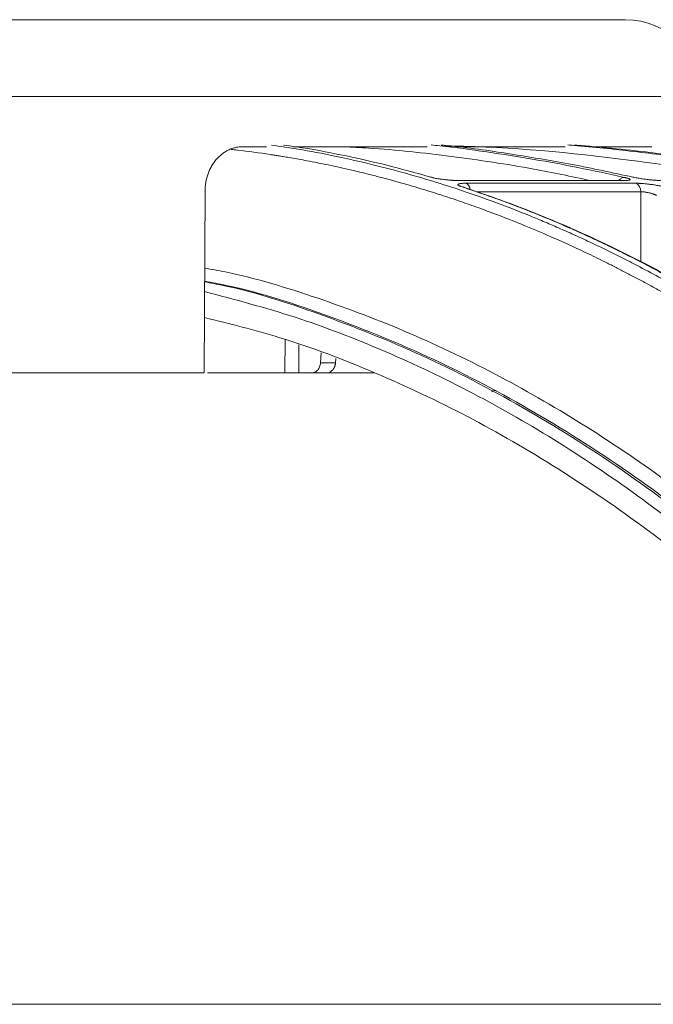
# Model space of a CAD drawing. Units: inches. Extents: x 2354 to 2672, y -778 to -689.
# Drawn here: x 2449 to 2452, y -724 to -720 of the extents above; entities that cross this region are included whole.
import ezdxf

# ---------------------------------------------------------------- set-up
doc = ezdxf.new("R2010")
doc.units = ezdxf.units.IN
doc.header["$MEASUREMENT"] = 0

msp = doc.modelspace()

# ---------------------------------------------------------------- linework, layer by layer
at = {"color": 252, "linetype": 'Continuous', "lineweight": 0}
for p, q in [((2443.5007, -720.3931), (2452.0335, -720.3931)), ((2450.1014, -720.6046), (2450.2009, -720.6046)), ((2450.9803, -720.6046), (2450.947, -720.6002)), ((2451.6989, -720.746), (2451.0072, -720.746)), ((2451.0072, -720.746), (2451.0108, -720.7465)), ((2451.0108, -720.7465), (2451.7033, -720.7465)), ((2451.7498, -720.7578), (2451.0388, -720.7578)), ((2449.944, -720.7884), (2449.9404, -721.554)), ((2451.7721, -720.7937), (2451.084, -720.7937)), ((2451.7722, -721.0871), (2451.7721, -720.7937)), ((2450.2785, -721.554), (2450.2791, -721.4139)), ((2450.3377, -721.4356), (2450.3373, -721.554)), ((2450.4284, -721.5112), (2450.4309, -721.4701)), ((2450.491, -721.5112), (2450.4284, -721.5112)), ((2450.4925, -721.4929), (2450.491, -721.5112)), ((2450.2785, -721.554), (2449.9533, -721.554)), ((2450.6533, -721.554), (2450.3373, -721.554))]:
    msp.add_line(p, q, dxfattribs=at)
at = {"color": 0, "linetype": 'Continuous', "lineweight": 5}
msp.add_line((2434.6137, -724.2036), (2460.8966, -724.2036), dxfattribs=at)
at = {"color": 252, "linetype": 'Continuous', "lineweight": 0}
for centre, radius, start, end in [((2451.7062, -720.3988), 0.3274, 1, 90), ((2451.0232, -720.787), 0.0331, 5.0624, 61.9174), ((2451.6989, -720.7658), 0.0198, 77.1829, 114.3925), ((2451.7365, -720.7908), 0.0356, 355.4773, 68.1648)]:
    msp.add_arc(centre, radius, start, end, dxfattribs=at)
for points, knots in [([(2447.7671, -720.0714), (2447.7802, -720.0714), (2447.8065, -720.0714), (2447.8459, -720.0714), (2447.8852, -720.0714), (2447.9246, -720.0714), (2447.9639, -720.0714), (2448.0032, -720.0714), (2448.0425, -720.0714), (2448.0818, -720.0714), (2448.1688, -720.0714), (2448.3032, -720.0714), (2448.4859, -720.0714), (2448.6688, -720.0714), (2448.8529, -720.0714), (2449.036, -720.0714), (2449.2806, -720.0714), (2449.5812, -720.0714), (2449.9275, -720.0714), (2450.2549, -720.0714), (2450.5574, -720.0714), (2450.8302, -720.0714), (2451.0691, -720.0714), (2451.2711, -720.0714), (2451.4079, -720.0714), (2451.4979, -720.0714), (2451.5552, -720.0714), (2451.6031, -720.0714), (2451.6415, -720.0714), (2451.6709, -720.0714), (2451.6874, -720.0714), (2451.6962, -720.0714), (2451.7006, -720.0714), (2451.7038, -720.0714), (2451.7058, -720.0714), (2451.706, -720.0714), (2451.7062, -720.0714)], [0, 0, 0, 0, 0.006369, 0.012735, 0.019101, 0.025465, 0.031829, 0.038193, 0.044559, 0.050926, 0.057295, 0.086904, 0.116515, 0.147004, 0.177496, 0.208759, 0.240025, 0.303831, 0.368644, 0.434147, 0.5, 0.565853, 0.631356, 0.69617, 0.759976, 0.791239, 0.822505, 0.852994, 0.883485, 0.913094, 0.942705, 0.954167, 0.965624, 0.977079, 0.988536, 1, 1, 1, 1]), ([(2449.944, -720.7884), (2449.944, -720.786), (2449.9441, -720.7812), (2449.9445, -720.7739), (2449.9451, -720.7668), (2449.946, -720.7596), (2449.9477, -720.7489), (2449.9507, -720.7349), (2449.956, -720.7179), (2449.9627, -720.7016), (2449.9734, -720.6809), (2449.9899, -720.6576), (2450.0099, -720.6384), (2450.0276, -720.626), (2450.0415, -720.6183), (2450.056, -720.6122), (2450.0693, -720.6083), (2450.0811, -720.606), (2450.0912, -720.6048), (2450.098, -720.6047), (2450.1014, -720.6046)], [0, 0, 0, 0, 0.024919, 0.049784, 0.074631, 0.099499, 0.124426, 0.186704, 0.24903, 0.311394, 0.373814, 0.498682, 0.623737, 0.686391, 0.749083, 0.81181, 0.874585, 0.916417, 0.958164, 1, 1, 1, 1]), ([(2450.0529, -720.6159), (2450.0617, -720.6168), (2450.1167, -720.6222), (2450.1767, -720.631), (2450.2309, -720.6393), (2450.2437, -720.6413), (2450.2585, -720.6437), (2450.2789, -720.647), (2450.317, -720.6535), (2450.3782, -720.6645), (2450.4636, -720.6814), (2450.5375, -720.6978), (2450.595, -720.7114), (2450.6366, -720.7217), (2450.7098, -720.7405), (2450.8025, -720.7663), (2450.8926, -720.7938), (2450.9601, -720.8156), (2451.0205, -720.8359), (2451.0979, -720.8631), (2451.1872, -720.8965), (2451.2872, -720.9362), (2451.3964, -720.9824), (2451.486, -721.0229), (2451.5524, -721.0543), (2451.5917, -721.0733), (2451.6321, -721.0932), (2451.6735, -721.1141), (2451.716, -721.136), (2451.7596, -721.1589), (2451.8042, -721.1829), (2451.8901, -721.2302), (2452.0165, -721.3033), (2452.1822, -721.4066), (2452.3425, -721.5139), (2452.4956, -721.6231), (2452.6465, -721.7372), (2452.8039, -721.8635), (2452.9529, -721.9903), (2453.0872, -722.111), (2453.2025, -722.2189), (2453.3155, -722.329), (2453.4276, -722.4424), (2453.5387, -722.5594), (2453.649, -722.6795), (2453.7217, -722.7624), (2453.7581, -722.8039)], [0, 0, 0, 0, 0.006712, 0.042081, 0.045889, 0.048194, 0.051953, 0.057166, 0.063834, 0.081165, 0.104112, 0.129355, 0.137981, 0.148321, 0.161409, 0.194417, 0.219843, 0.231076, 0.246711, 0.266745, 0.29117, 0.316284, 0.344783, 0.376669, 0.386711, 0.397049, 0.407682, 0.418612, 0.429839, 0.441363, 0.453186, 0.465307, 0.509788, 0.554285, 0.598785, 0.639925, 0.679528, 0.723218, 0.770977, 0.804717, 0.837207, 0.869706, 0.902224, 0.934773, 0.967361, 1, 1, 1, 1]), ([(2450.2223, -720.5975), (2450.2594, -720.6029), (2450.3483, -720.616), (2450.4918, -720.6437), (2450.6441, -720.6782), (2450.8277, -720.7266), (2451.0465, -720.7944), (2451.2395, -720.8664), (2451.371, -720.921), (2451.4349, -720.9485), (2451.4998, -720.9775), (2451.5656, -721.008), (2451.6323, -721.0401), (2451.6999, -721.0737), (2451.806, -721.1284), (2451.9525, -721.2087), (2452.1411, -721.3215), (2452.3368, -721.4488), (2452.5389, -721.5916), (2452.7402, -721.7459), (2452.9324, -721.9048), (2453.115, -722.0662), (2453.2951, -722.2357), (2453.47, -722.4113), (2453.6393, -722.591), (2453.7462, -722.7121), (2453.8001, -722.7732)], [0, 0, 0, 0, 0.029331, 0.070324, 0.113763, 0.150351, 0.216619, 0.288669, 0.305638, 0.322898, 0.340449, 0.358289, 0.376419, 0.394838, 0.413546, 0.463256, 0.515389, 0.569926, 0.626848, 0.686126, 0.741799, 0.792987, 0.845831, 0.901215, 0.95011, 1, 1, 1, 1]), ([(2450.8899, -720.7321), (2450.8273, -720.7145), (2450.7043, -720.6799), (2450.5165, -720.6384), (2450.3735, -720.6109), (2450.291, -720.6001), (2450.2731, -720.5978)], [0, 0, 0, 0, 0.30574, 0.600825, 0.913147, 1, 1, 1, 1]), ([(2450.3125, -720.6046), (2450.3475, -720.6046), (2450.4883, -720.6046), (2450.6783, -720.6046), (2450.8214, -720.6046), (2450.8759, -720.6046)], [0, 0, 0, 0, 0.169788, 0.683535, 1, 1, 1, 1]), ([(2451.5585, -720.746), (2451.4803, -720.7294), (2451.2871, -720.6886), (2450.9775, -720.6439), (2450.7115, -720.6135), (2450.561, -720.6062), (2450.5264, -720.6046)], [0, 0, 0, 0, 0.2287117, 0.5646479, 0.8997571, 1, 1, 1, 1]), ([(2450.8921, -720.5971), (2450.9043, -720.5983), (2450.9824, -720.6061), (2451.1266, -720.6259), (2451.3196, -720.6561), (2451.5119, -720.6915), (2451.6376, -720.7189), (2451.7026, -720.733)], [0, 0, 0, 0, 0.045039, 0.287785, 0.532423, 0.758531, 1, 1, 1, 1]), ([(2451.7387, -720.7321), (2451.6539, -720.7138), (2451.4875, -720.6778), (2451.2329, -720.6353), (2451.0497, -720.6083), (2450.9483, -720.5986), (2450.9347, -720.5973)], [0, 0, 0, 0, 0.317668, 0.623563, 0.949345, 1, 1, 1, 1]), ([(2452.3069, -720.746), (2452.1122, -720.7159), (2451.6729, -720.648), (2451.2203, -720.6048), (2450.9635, -720.6012), (2450.9537, -720.6011)], [0, 0, 0, 0, 0.433539, 0.978323, 1, 1, 1, 1]), ([(2450.9998, -720.6046), (2451.075, -720.6046), (2451.2323, -720.6046), (2451.3812, -720.6046), (2451.4483, -720.6046), (2451.4546, -720.6046)], [0, 0, 0, 0, 0.453242, 0.948583, 1, 1, 1, 1]), ([(2451.4659, -720.597), (2451.4741, -720.5977), (2451.5663, -720.6049), (2451.743, -720.6241), (2451.9896, -720.6543), (2452.2356, -720.69), (2452.3968, -720.7177), (2452.48, -720.7321)], [0, 0, 0, 0, 0.024119, 0.271562, 0.521283, 0.752599, 1, 1, 1, 1]), ([(2452.5138, -720.733), (2452.4088, -720.715), (2452.2025, -720.6795), (2451.8867, -720.6371), (2451.6516, -720.6096), (2451.5181, -720.5992), (2451.4938, -720.5973)], [0, 0, 0, 0, 0.310087, 0.609363, 0.928831, 1, 1, 1, 1]), ([(2451.5798, -720.6046), (2451.593, -720.6046), (2451.6681, -720.6046), (2451.7491, -720.6046), (2451.803, -720.6046), (2451.8185, -720.6046)], [0, 0, 0, 0, 0.131926, 0.749905, 1, 1, 1, 1]), ([(2451.0108, -720.7465), (2451.0091, -720.7465), (2451.0059, -720.7465), (2451.0009, -720.7464), (2450.9958, -720.7462), (2450.9906, -720.746), (2450.9852, -720.7458), (2450.9798, -720.7454), (2450.9743, -720.745), (2450.9687, -720.7446), (2450.9625, -720.744), (2450.9557, -720.7433), (2450.9477, -720.7424), (2450.9393, -720.7414), (2450.9301, -720.7402), (2450.9209, -720.7388), (2450.9118, -720.7372), (2450.9036, -720.7355), (2450.8962, -720.7338), (2450.892, -720.7327), (2450.8899, -720.7321)], [0, 0, 0, 0, 0.043053, 0.085185, 0.126575, 0.167414, 0.2079, 0.248237, 0.288632, 0.32929, 0.370414, 0.423733, 0.478613, 0.545952, 0.60991, 0.687634, 0.764113, 0.840757, 0.918954, 1, 1, 1, 1]), ([(2450.9038, -720.7369), (2450.9029, -720.7361), (2450.8991, -720.7327), (2450.8939, -720.7323), (2450.8899, -720.7321)], [0, 0, 0, 0, 0.23548, 1, 1, 1, 1]), ([(2451.7026, -720.733), (2451.6992, -720.7335), (2451.6941, -720.7342), (2451.6875, -720.7386), (2451.6833, -720.7426), (2451.6811, -720.7459), (2451.6803, -720.7471)], [0, 0, 0, 0, 0.41003, 0.630289, 0.855077, 1, 1, 1, 1]), ([(2451.7026, -720.733), (2451.7038, -720.7333), (2451.7061, -720.7338), (2451.7093, -720.7346), (2451.7123, -720.7354), (2451.715, -720.7362), (2451.7183, -720.7372), (2451.7217, -720.7385), (2451.7254, -720.7403), (2451.7275, -720.7422), (2451.7266, -720.7438), (2451.7235, -720.7451), (2451.719, -720.7458), (2451.7139, -720.7462), (2451.709, -720.7465), (2451.7052, -720.7465), (2451.7033, -720.7465)], [0, 0, 0, 0, 0.039042, 0.077563, 0.1157, 0.153594, 0.191388, 0.269222, 0.349923, 0.482416, 0.598407, 0.703857, 0.808627, 0.872813, 0.936385, 1, 1, 1, 1]), ([(2451.8615, -720.7465), (2451.8602, -720.7465), (2451.8575, -720.7465), (2451.8531, -720.7464), (2451.8486, -720.7462), (2451.8439, -720.746), (2451.839, -720.7457), (2451.834, -720.7454), (2451.8288, -720.745), (2451.8234, -720.7445), (2451.8173, -720.744), (2451.8104, -720.7433), (2451.8023, -720.7423), (2451.7937, -720.7413), (2451.7842, -720.7401), (2451.7744, -720.7387), (2451.7646, -720.7371), (2451.7553, -720.7355), (2451.7466, -720.7338), (2451.7413, -720.7327), (2451.7387, -720.7321)], [0, 0, 0, 0, 0.043417, 0.0859021, 0.1276401, 0.1688263, 0.2096641, 0.2503626, 0.2911336, 0.3321876, 0.3737314, 0.4275902, 0.4830435, 0.5510455, 0.6154866, 0.6920275, 0.767418, 0.8430069, 0.9201212, 1, 1, 1, 1]), ([(2451.018, -720.7717), (2451.017, -720.7714), (2451.015, -720.7707), (2451.0125, -720.7698), (2451.0103, -720.7688), (2451.0084, -720.7679), (2451.0069, -720.767), (2451.0058, -720.7661), (2451.005, -720.7652), (2451.0045, -720.7642), (2451.0045, -720.7632), (2451.0056, -720.7618), (2451.0085, -720.7604), (2451.0139, -720.7592), (2451.0202, -720.7584), (2451.0266, -720.758), (2451.0323, -720.7578), (2451.0366, -720.7578), (2451.0388, -720.7578)], [0, 0, 0, 0, 0.044654, 0.088693, 0.1323017, 0.1756697, 0.2189888, 0.2624506, 0.3062442, 0.3505537, 0.4183252, 0.484179, 0.6004423, 0.7054756, 0.80987, 0.8733289, 0.9364864, 1, 1, 1, 1]), ([(2452.5716, -721.59), (2452.5592, -721.5809), (2452.5344, -721.5626), (2452.4973, -721.5358), (2452.4604, -721.5094), (2452.4238, -721.4837), (2452.3874, -721.4585), (2452.3512, -721.4338), (2452.3152, -721.4096), (2452.2795, -721.386), (2452.244, -721.3629), (2452.2087, -721.3403), (2452.1737, -721.3182), (2452.139, -721.2966), (2452.1045, -721.2755), (2452.0702, -721.2548), (2452.0362, -721.2347), (2452.0025, -721.2149), (2451.969, -721.1957), (2451.9357, -721.1769), (2451.9028, -721.1585), (2451.8701, -721.1406), (2451.8377, -721.1231), (2451.7875, -721.0965), (2451.72, -721.0618), (2451.6355, -721.0202), (2451.5526, -720.9811), (2451.4713, -720.9446), (2451.3917, -720.9104), (2451.3137, -720.8785), (2451.2373, -720.8488), (2451.1627, -720.8212), (2451.0898, -720.7954), (2451.0417, -720.7796), (2451.018, -720.7717)], [0, 0, 0, 0, 0.024827, 0.049459, 0.073896, 0.098138, 0.122184, 0.146034, 0.169687, 0.193143, 0.216402, 0.239464, 0.262327, 0.284993, 0.307461, 0.329729, 0.351799, 0.37367, 0.395342, 0.416814, 0.438086, 0.459159, 0.480031, 0.500704, 0.555886, 0.609905, 0.662759, 0.714446, 0.764965, 0.814314, 0.862492, 0.9095, 0.955336, 1, 1, 1, 1]), ([(2451.018, -720.7717), (2451.0219, -720.772), (2451.0272, -720.7723), (2451.031, -720.7758), (2451.0319, -720.7766)], [0, 0, 0, 0, 0.758423, 1, 1, 1, 1]), ([(2452.5884, -721.5967), (2452.5493, -721.5682), (2452.4778, -721.5159), (2452.3797, -721.448), (2452.3009, -721.3953), (2452.2363, -721.3535), (2452.179, -721.3173), (2452.096, -721.2661), (2451.9853, -721.2007), (2451.8341, -721.1172), (2451.6737, -721.0354), (2451.5412, -720.9737), (2451.4435, -720.931), (2451.3695, -720.8999), (2451.2754, -720.8623), (2451.1608, -720.8193), (2451.0774, -720.7913), (2451.0322, -720.7761)], [0, 0, 0, 0, 0.077811, 0.142459, 0.193995, 0.233012, 0.269201, 0.306067, 0.395036, 0.484352, 0.598014, 0.702856, 0.73713, 0.783799, 0.843138, 0.915185, 1, 1, 1, 1]), ([(2451.7498, -720.7578), (2451.751, -720.7578), (2451.7534, -720.7578), (2451.7572, -720.7578), (2451.7612, -720.758), (2451.7654, -720.7582), (2451.7724, -720.7585), (2451.7825, -720.7593), (2451.7966, -720.7606), (2451.8124, -720.7624), (2451.8271, -720.7645), (2451.8396, -720.7666), (2451.8487, -720.7682), (2451.8566, -720.7698), (2451.8633, -720.7712), (2451.8674, -720.7722), (2451.8695, -720.7727)], [0, 0, 0, 0, 0.0377424, 0.0752712, 0.1127368, 0.1502903, 0.1880815, 0.292066, 0.3967883, 0.5133316, 0.6477367, 0.728836, 0.8098573, 0.8730404, 0.9362154, 1, 1, 1, 1]), ([(2451.8384, -720.8086), (2451.8375, -720.8082), (2451.8357, -720.8073), (2451.8327, -720.8061), (2451.8296, -720.8049), (2451.8264, -720.8038), (2451.8225, -720.8025), (2451.8185, -720.8012), (2451.814, -720.7999), (2451.8098, -720.7987), (2451.8043, -720.7974), (2451.7978, -720.7961), (2451.7906, -720.7949), (2451.7837, -720.7941), (2451.7774, -720.7936), (2451.7739, -720.7936), (2451.7721, -720.7937)], [0, 0, 0, 0, 0.052668, 0.104762, 0.156299, 0.207282, 0.257699, 0.334227, 0.383108, 0.448814, 0.506986, 0.608783, 0.708804, 0.807247, 0.904235, 1, 1, 1, 1]), ([(2449.9424, -721.1138), (2449.971, -721.119), (2450.1304, -721.1477), (2450.418, -721.2366), (2450.8031, -721.3813), (2451.1797, -721.563), (2451.5456, -721.7752), (2451.9198, -722.0301), (2452.3004, -722.3323), (2452.6852, -722.6866), (2453.0522, -723.0732), (2453.4024, -723.487), (2453.6228, -723.7878), (2453.7322, -723.9371)], [0, 0, 0, 0, 0.020829, 0.116013, 0.211174, 0.30564, 0.398093, 0.48915, 0.594796, 0.698405, 0.801005, 0.901259, 1, 1, 1, 1]), ([(2453.6779, -723.973), (2453.5588, -723.811), (2453.321, -723.4872), (2452.9456, -723.0506), (2452.5581, -722.652), (2452.1585, -722.2957), (2451.7484, -721.9823), (2451.3291, -721.7136), (2450.9024, -721.4886), (2450.4696, -721.3132), (2450.149, -721.2074), (2449.9722, -721.1746), (2449.9422, -721.169)], [0, 0, 0, 0, 0.108796, 0.217431, 0.326171, 0.434941, 0.543577, 0.652299, 0.761, 0.869481, 0.977849, 1, 1, 1, 1]), ([(2453.6426, -723.9429), (2453.5239, -723.7826), (2453.2866, -723.4619), (2452.9123, -723.0297), (2452.5263, -722.635), (2452.1285, -722.2827), (2451.7204, -721.9728), (2451.3039, -721.7071), (2450.8809, -721.4851), (2450.4521, -721.3124), (2450.1387, -721.2086), (2449.9677, -721.1766), (2449.9422, -721.1718)], [0, 0, 0, 0, 0.109288, 0.218593, 0.327825, 0.436949, 0.546138, 0.655321, 0.763988, 0.872413, 0.980989, 1, 1, 1, 1]), ([(2453.5992, -723.9717), (2453.508, -723.8475), (2453.3257, -723.5993), (2453.0413, -723.2557), (2452.7445, -722.9285), (2452.4343, -722.6217), (2452.111, -722.3368), (2451.7761, -722.0765), (2451.4288, -721.8416), (2451.0683, -721.634), (2450.6986, -721.4582), (2450.3227, -721.3131), (2450.0686, -721.246), (2449.942, -721.2126)], [0, 0, 0, 0, 0.085176, 0.170204, 0.255246, 0.344866, 0.434423, 0.524114, 0.617603, 0.712021, 0.807417, 0.904058, 1, 1, 1, 1]), ([(2453.5962, -724.1027), (2453.4874, -723.9535), (2453.2697, -723.6551), (2452.9235, -723.2445), (2452.5625, -722.8626), (2452.1862, -722.515), (2451.8069, -722.2112), (2451.4262, -721.9506), (2451.0455, -721.7306), (2450.6558, -721.5472), (2450.2875, -721.4075), (2450.0469, -721.3475), (2449.9415, -721.3212)], [0, 0, 0, 0, 0.101781, 0.203563, 0.308716, 0.413951, 0.519104, 0.618725, 0.718414, 0.818035, 0.920239, 1, 1, 1, 1]), ([(2450.391, -721.554), (2450.392, -721.554), (2450.3941, -721.5539), (2450.3971, -721.5535), (2450.4, -721.5528), (2450.4029, -721.5517), (2450.4068, -721.5499), (2450.4115, -721.5468), (2450.4167, -721.5419), (2450.4211, -721.5359), (2450.4247, -721.5287), (2450.4274, -721.5204), (2450.4281, -721.5143), (2450.4284, -721.5112)], [0, 0, 0, 0, 0.054351, 0.107978, 0.161224, 0.214442, 0.267983, 0.384659, 0.500178, 0.615431, 0.732379, 0.865427, 1, 1, 1, 1]), ([(2450.491, -721.5112), (2450.4909, -721.5124), (2450.4907, -721.5149), (2450.49, -721.5186), (2450.4891, -721.5221), (2450.488, -721.5256), (2450.4861, -721.5303), (2450.4832, -721.5359), (2450.4787, -721.5419), (2450.4734, -721.5468), (2450.4673, -721.5507), (2450.4603, -721.5535), (2450.4553, -721.5539), (2450.4528, -721.554)], [0, 0, 0, 0, 0.054354, 0.107983, 0.161232, 0.214452, 0.267994, 0.384676, 0.500195, 0.615448, 0.73239, 0.865434, 1, 1, 1, 1]), ([(2449.9404, -721.554), (2449.9292, -721.554), (2449.9069, -721.554), (2449.8732, -721.554), (2449.8394, -721.554), (2449.8054, -721.554), (2449.7713, -721.554), (2449.737, -721.554), (2449.7025, -721.554), (2449.6679, -721.554), (2449.6331, -721.554), (2449.5981, -721.554), (2449.563, -721.554), (2449.4686, -721.554), (2449.3128, -721.554), (2449.0924, -721.554), (2448.8681, -721.554), (2448.6912, -721.554), (2448.5641, -721.554), (2448.4878, -721.554), (2448.4114, -721.554), (2448.3347, -721.554), (2448.2578, -721.554), (2448.2064, -721.554), (2448.1807, -721.554)], [0, 0, 0, 0, 0.020788, 0.041567, 0.062339, 0.083107, 0.103872, 0.124634, 0.145397, 0.166162, 0.186931, 0.207704, 0.228485, 0.249274, 0.374632, 0.500001, 0.625359, 0.750728, 0.792295, 0.833835, 0.875361, 0.916889, 0.958431, 1, 1, 1, 1]), ([(2450.3373, -721.554), (2450.3363, -721.554), (2450.3343, -721.554), (2450.3312, -721.554), (2450.3279, -721.554), (2450.3246, -721.554), (2450.3198, -721.554), (2450.3136, -721.554), (2450.306, -721.554), (2450.2986, -721.554), (2450.2913, -721.554), (2450.2842, -721.554), (2450.2804, -721.554), (2450.2785, -721.554)], [0, 0, 0, 0, 0.0550047, 0.1091307, 0.1627745, 0.2163433, 0.270246, 0.386041, 0.5002158, 0.6141016, 0.7301858, 0.8640917, 1, 1, 1, 1]), ([(2451.1653, -721.6277), (2451.1616, -721.6278), (2451.1541, -721.6281), (2451.1479, -721.6299), (2451.1475, -721.6317), (2451.1474, -721.6325)], [0, 0, 0, 0, 0.35198, 0.703814, 1, 1, 1, 1])]:
    msp.add_open_spline(points, degree=3, knots=knots, dxfattribs=at)

doc.saveas('drawing.dxf')
